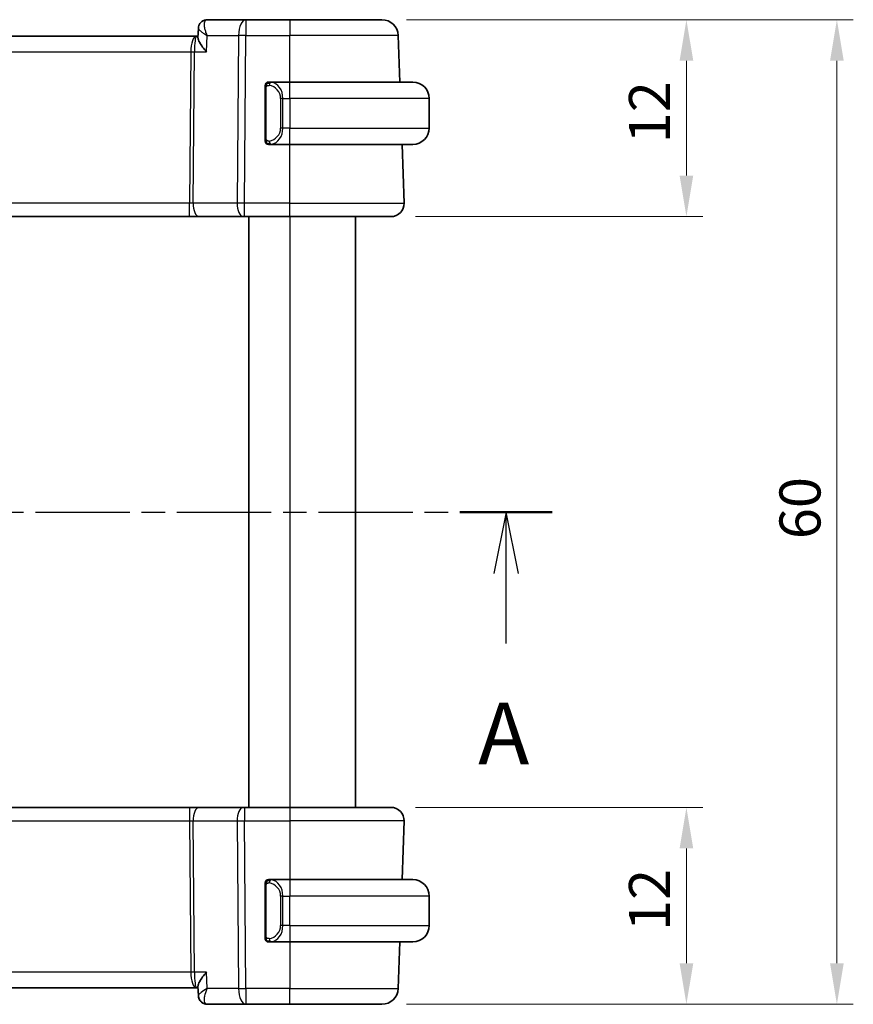
# Model space of a CAD drawing. Units: millimetres. Extents: x 0 to 2190, y 0 to 422.
# Drawn here: x 663 to 714, y 227 to 287 of the extents above; entities that cross this region are included whole.
import ezdxf

# ---------------------------------------------------------------- set-up
doc = ezdxf.new("R2010")
doc.units = ezdxf.units.MM
doc.linetypes.add('CHAIN', pattern=[0.3543, 0.2362, -0.0295, 0.0591, -0.0295])
doc.layers.get('Defpoints').update_dxf_attribs({"lineweight": 25})
for name, color, linetype, lineweight in [('Dimension (ISO)', 7, 'Continuous', 18), ('Section Line (ISO)', 7, 'CHAIN', 25), ('Visible (ISO)', 7, 'Continuous', 35), ('Visible Narrow (ISO)', 7, 'Continuous', 25)]:
    doc.layers.add(name, color=color, linetype=linetype, lineweight=lineweight)
doc.styles.add('Note Text (TK)', font='MS PGothic.ttf')
doc.dimstyles.new('Default - Method 1b (TK)', dxfattribs={"dimtxt": 2.5, "dimasz": 2.5, "dimexe": 1, "dimexo": 1.5, "dimgap": 1, "dimtad": 1, "dimtoh": 1, "dimrnd": 1e-08, "dimdsep": 46, "dimtxsty": 'Note Text (TK)', "dimcen": 0.09, "dimdle": 5, "dimclrd": 100, "dimclre": 100, "dimclrt": 7, "dimadec": 1, "dimazin": 1, "dimtfac": 1, "dimtmove": 0, "dimatfit": 3, "dimfxl": 0, "dimtolj": 1, "dimlwd": -1, "dimlwe": -1, "dimarcsym": 0})

# ---------------------------------------------------------------- blocks, each defined once
blk = doc.blocks.new('2dTransSection0')
at = {"layer": 'Section Line (ISO)', "linetype": 'CHAIN', "ltscale": 16.228716}
blk.add_line((155.525, 179.154), (211.023, 179.154), dxfattribs=at)
at = {"layer": 'Section Line (ISO)', "linetype": 'Continuous', "lineweight": 50}
for p, q in [((155.525, 179.154), (159.275, 179.154)), ((207.273, 179.154), (211.023, 179.154))]:
    blk.add_line(p, q, dxfattribs=at)
at = {"layer": 'Section Line (ISO)', "linetype": 'Continuous'}
for p, q in [((157.4, 179.154), (156.9, 176.654)), ((157.4, 176.654), (157.4, 179.154)), ((157.9, 176.654), (157.4, 179.154)), ((209.148, 179.154), (208.648, 176.654)), ((209.148, 176.654), (209.148, 179.154)), ((209.648, 176.654), (209.148, 179.154)), ((157.4, 173.814), (157.4, 176.654)), ((209.148, 173.814), (209.148, 176.654))]:
    blk.add_line(p, q, dxfattribs=at)
at = {"layer": 'Section Line (ISO)', "char_height": 2.5, "attachment_point": 7, "style": 'Note Text (TK)'}
for insert in [(156.263, 168.125), (208.012, 168.125)]:
    blk.add_mtext('A', dxfattribs=dict(at, insert=insert))
blk = doc.blocks.new('*D37')
at = {"layer": 'Defpoints', "color": 0, "transparency": 16777216}
for p in [(685.957, 238.731), (685.401, 226.731), (703.957, 226.731)]:
    blk.add_point(p, dxfattribs=at)
at = {"layer": 'Dimension (ISO)', "color": 100, "transparency": 16777216}
for p, q in [((687.457, 238.731), (704.957, 238.731)), ((703.957, 236.231), (703.957, 229.231)), ((686.901, 226.731), (704.957, 226.731))]:
    blk.add_line(p, q, dxfattribs=at)
for points in [[(703.541, 236.231), (704.374, 236.231), (703.957, 238.731)], [(703.541, 229.231), (704.374, 229.231), (703.957, 226.731)]]:
    blk.add_solid(points, dxfattribs=at)
at = {"layer": 'Dimension (ISO)', "color": 7, "transparency": 16777216, "insert": (701.707, 231.197), "char_height": 2.5, "attachment_point": 4, "rotation": 90, "style": 'Note Text (TK)'}
blk.add_mtext('\\A1;12', dxfattribs=at)
blk = doc.blocks.new('*D38')
at = {"layer": 'Defpoints', "color": 0, "transparency": 16777216}
for p in [(685.401, 286.731), (703.957, 286.731), (685.957, 274.731)]:
    blk.add_point(p, dxfattribs=at)
at = {"layer": 'Dimension (ISO)', "color": 100, "transparency": 16777216}
for p, q in [((686.901, 286.731), (704.957, 286.731)), ((703.957, 277.231), (703.957, 284.231)), ((687.457, 274.731), (704.957, 274.731))]:
    blk.add_line(p, q, dxfattribs=at)
for points in [[(703.541, 284.231), (704.374, 284.231), (703.957, 286.731)], [(703.541, 277.231), (704.374, 277.231), (703.957, 274.731)]]:
    blk.add_solid(points, dxfattribs=at)
at = {"layer": 'Dimension (ISO)', "color": 7, "transparency": 16777216, "insert": (701.707, 279.197), "char_height": 2.5, "attachment_point": 4, "rotation": 90, "style": 'Note Text (TK)'}
blk.add_mtext('\\A1;12', dxfattribs=at)
blk = doc.blocks.new('*D39')
at = {"layer": 'Defpoints', "color": 0, "transparency": 16777216}
for p in [(685.401, 286.731), (713.126, 286.731), (685.401, 226.731)]:
    blk.add_point(p, dxfattribs=at)
at = {"layer": 'Dimension (ISO)', "color": 100, "transparency": 16777216}
for p, q in [((686.901, 286.731), (714.126, 286.731)), ((713.126, 229.231), (713.126, 284.231)), ((686.901, 226.731), (714.126, 226.731))]:
    blk.add_line(p, q, dxfattribs=at)
for points in [[(712.709, 284.231), (713.543, 284.231), (713.126, 286.731)], [(712.709, 229.231), (713.543, 229.231), (713.126, 226.731)]]:
    blk.add_solid(points, dxfattribs=at)
at = {"layer": 'Dimension (ISO)', "color": 7, "transparency": 16777216, "insert": (710.876, 255.076), "char_height": 2.5, "attachment_point": 4, "rotation": 90, "style": 'Note Text (TK)'}
blk.add_mtext('\\A1;60', dxfattribs=at)

msp = doc.modelspace()

# ---------------------------------------------------------------- linework, layer by layer
at = {"layer": 'Visible (ISO)'}
for p, q in [((674.1961, 285.6411), (674.2188, 286.2004)), ((677.1128, 286.7311), (674.7577, 286.7311)), ((679.7859, 286.7311), (677.1128, 286.7311)), ((679.7859, 286.7311), (685.4012, 286.7311)), ((674.1045, 285.7311), (633.4672, 285.7311)), ((674.1997, 285.7311), (674.1045, 285.7311)), ((686.4995, 282.9311), (686.4005, 285.766)), ((679.7859, 282.9311), (678.5799, 282.9311)), ((678.6061, 282.7109), (678.6061, 282.7109)), ((679.7859, 282.9311), (687.2859, 282.9311)), ((678.2859, 282.5569), (678.2859, 279.5053)), ((688.2859, 281.9311), (688.2859, 280.1311)), ((679.1202, 279.7311), (679.1201, 279.7311)), ((678.5823, 279.1311), (679.7859, 279.1311)), ((687.2859, 279.1311), (679.7859, 279.1311)), ((686.757, 275.559), (686.6322, 279.1311)), ((633.897, 274.7311), (673.6748, 274.7311)), ((673.6748, 274.7311), (674.2558, 274.7311)), ((674.2558, 274.7311), (676.9393, 274.7311)), ((677.0286, 274.7311), (676.9393, 274.7311)), ((677.0286, 274.7311), (679.7859, 274.7311)), ((677.2858, 274.7311), (677.2858, 238.7311)), ((677.2859, 274.7311), (677.2859, 238.7311)), ((685.9575, 274.7311), (679.7859, 274.7311)), ((683.7858, 274.7311), (683.7858, 238.7311)), ((673.6748, 238.7311), (633.897, 238.7311)), ((674.2558, 238.7311), (673.6748, 238.7311)), ((676.9393, 238.7311), (674.2558, 238.7311)), ((676.9393, 238.7311), (677.0286, 238.7311)), ((679.7859, 238.7311), (677.0286, 238.7311)), ((679.7859, 238.7311), (685.9575, 238.7311)), ((686.757, 237.9032), (686.6322, 234.3311)), ((679.7859, 234.3311), (678.5799, 234.3311)), ((679.7859, 234.3311), (687.2859, 234.3311)), ((678.2859, 233.9569), (678.2859, 230.9053)), ((679.3019, 233.7311), (679.3017, 233.7311)), ((688.2859, 231.5311), (688.2859, 233.3311)), ((678.5823, 230.5311), (679.7859, 230.5311)), ((687.2859, 230.5311), (679.7859, 230.5311)), ((686.4995, 230.5311), (686.4005, 227.6962)), ((633.4672, 227.7311), (674.1045, 227.7311)), ((674.1045, 227.7311), (674.1997, 227.7311)), ((674.219, 227.2586), (674.1961, 227.8211)), ((674.7577, 226.7311), (677.1128, 226.7311)), ((677.1128, 226.7311), (679.7859, 226.7311)), ((685.4012, 226.7311), (679.7859, 226.7311))]:
    msp.add_line(p, q, dxfattribs=at)
for centre, radius, start, end in [((685.4012, 285.7311), 1, 2, 90), ((678.4859, 282.7311), 0.2, 135, 180), ((678.4859, 282.7311), 0.2, 90, 135), ((687.2859, 281.9311), 1, 0, 90), ((687.2859, 280.1311), 1, 270, 0), ((678.4859, 279.3311), 0.2, 180, 225), ((678.4859, 279.3311), 0.2, 225, 270), ((685.9575, 275.5311), 0.8, 270, 2), ((685.9575, 237.9311), 0.8, 358, 90), ((678.4859, 234.1311), 0.2, 135, 180), ((678.4859, 234.1311), 0.2, 90, 135), ((687.2859, 233.3311), 1, 0, 90), ((687.2859, 231.5311), 1, 270, 0), ((678.4859, 230.7311), 0.2, 180, 225), ((678.4859, 230.7311), 0.2, 225, 270), ((685.4012, 227.7311), 1, 270, 358)]:
    msp.add_arc(centre, radius, start, end, dxfattribs=at)
msp.add_ellipse((674.7346, 227.2395), major_axis=(-0.2947, -0.4039), ratio=0.9527568, start_param=6.2792118, end_param=6.279235, dxfattribs=at)
for points, knots in [([(674.2187, 286.2059), (674.2212, 286.2636), (674.2329, 286.3234), (674.2747, 286.4356), (674.3053, 286.4895), (674.3713, 286.5694), (674.4034, 286.5996), (674.4387, 286.6253)], [0, 0, 0, 0, 0.018541525, 0.018541525, 0.037019215, 0.037019215, 0.050361247, 0.050361247, 0.050361247, 0.050361247]), ([(674.4387, 286.6253), (674.4853, 286.6594), (674.539, 286.6871), (674.6475, 286.7221), (674.703, 286.7311), (674.7577, 286.7311)], [0.000029271, 0.000029271, 0.000029271, 0.000029271, 0.018278059, 0.018278059, 0.035228345, 0.035228345, 0.035228345, 0.035228345]), ([(674.7124, 284.766), (674.7115, 284.7671), (674.7106, 284.7682), (674.6254, 284.8701), (674.5466, 284.9703), (674.4078, 285.1619), (674.3464, 285.2551), (674.2345, 285.458), (674.2057, 285.5437), (674.1963, 285.6165), (674.1956, 285.6293), (674.1961, 285.6411)], [-0.13550558, -0.13550558, -0.13550558, -0.13550558, -0.13517906, -0.13517906, -0.10531562, -0.10531562, -0.07558511, -0.07558511, -0.03504512, -0.03504512, -0.02568325, -0.02568325, -0.02568325, -0.02568325]), ([(678.2859, 282.7311), (678.2859, 282.7311), (678.2859, 282.7311), (678.2859, 282.7305), (678.2859, 282.7299), (678.2859, 282.7287), (678.2859, 282.7267), (678.2859, 282.7246), (678.2859, 282.7218), (678.2859, 282.7181), (678.2859, 282.7143), (678.2859, 282.7096), (678.2859, 282.7042), (678.2859, 282.6986), (678.2859, 282.6921), (678.2859, 282.6852)], [0, 0, 0, 0, 0.10026775, 0.10026775, 0.10026775, 0.19847065, 0.19847065, 0.19847065, 0.29651622, 0.29651622, 0.29651622, 0.39628078, 0.39628078, 0.39628078, 0.5, 0.5, 0.5, 0.5]), ([(678.2859, 282.6852), (678.2859, 282.6733), (678.2859, 282.6594), (678.2859, 282.6447), (678.2859, 282.6302), (678.2859, 282.6151), (678.2859, 282.6), (678.2859, 282.5982), (678.2859, 282.5964), (678.2859, 282.5946), (678.2859, 282.5816), (678.2859, 282.5688), (678.2859, 282.5569)], [0.5, 0.5, 0.5, 0.5, 0.6699894, 0.6699894, 0.6699894, 0.83656608, 0.83656608, 0.83656608, 0.85622576, 0.85622576, 0.85622576, 1, 1, 1, 1]), ([(678.5533, 282.9311), (678.5471, 282.9311), (678.5403, 282.9311), (678.5335, 282.9311), (678.5273, 282.9311), (678.5211, 282.9311), (678.5158, 282.9311), (678.5103, 282.9311), (678.5058, 282.9311), (678.5019, 282.9311), (678.4976, 282.9311), (678.4943, 282.9311), (678.4916, 282.9311), (678.4874, 282.9311), (678.4865, 282.9311), (678.4859, 282.9311)], [0.25827312, 0.25827312, 0.25827312, 0.25827312, 0.39314391, 0.39314391, 0.39314391, 0.51690147, 0.51690147, 0.51690147, 0.64201572, 0.64201572, 0.64201572, 0.78266988, 0.78266988, 0.78266988, 1, 1, 1, 1]), ([(678.5799, 282.9311), (678.5785, 282.9311), (678.5765, 282.9311), (678.5741, 282.9311), (678.5686, 282.9311), (678.5615, 282.9311), (678.5533, 282.9311)], [0.00000016, 0.00000016, 0.00000016, 0.00000016, 0.07789573, 0.07789573, 0.07789573, 0.25827312, 0.25827312, 0.25827312, 0.25827312]), ([(678.2859, 279.5053), (678.2859, 279.4996), (678.2859, 279.4937), (678.2859, 279.4877), (678.2859, 279.4817), (678.2859, 279.4755), (678.2859, 279.4691), (678.2859, 279.4628), (678.2859, 279.4563), (678.2859, 279.4497), (678.2859, 279.4432), (678.2859, 279.4366), (678.2859, 279.4301), (678.2859, 279.4236), (678.2859, 279.4172), (678.2859, 279.4111), (678.2859, 279.4049), (678.2859, 279.399), (678.2859, 279.3935), (678.2859, 279.3878), (678.2859, 279.3824), (678.2859, 279.3774)], [0, 0, 0, 0, 0.07187067, 0.07187067, 0.07187067, 0.14250295, 0.14250295, 0.14250295, 0.21256871, 0.21256871, 0.21256871, 0.28268769, 0.28268769, 0.28268769, 0.35348445, 0.35348445, 0.35348445, 0.42564648, 0.42564648, 0.42564648, 0.5, 0.5, 0.5, 0.5]), ([(678.2859, 279.3774), (678.2859, 279.3716), (678.2859, 279.3661), (678.2859, 279.3612), (678.2859, 279.3563), (678.2859, 279.3519), (678.2859, 279.3482), (678.2859, 279.3445), (678.2859, 279.3414), (678.2859, 279.339), (678.2859, 279.3366), (678.2859, 279.3349), (678.2859, 279.3337), (678.2859, 279.3334), (678.2859, 279.3332), (678.2859, 279.333), (678.2859, 279.3322), (678.2859, 279.3317), (678.2859, 279.3315), (678.2859, 279.3311), (678.2859, 279.3311), (678.2859, 279.3311)], [0.5, 0.5, 0.5, 0.5, 0.58502424, 0.58502424, 0.58502424, 0.66947181, 0.66947181, 0.66947181, 0.75324782, 0.75324782, 0.75324782, 0.83626522, 0.83626522, 0.83626522, 0.85443497, 0.85443497, 0.85443497, 0.91835525, 0.91835525, 0.91835525, 1, 1, 1, 1]), ([(678.4859, 279.1311), (678.4863, 279.1311), (678.487, 279.1311), (678.4901, 279.1311), (678.4922, 279.1311), (678.4949, 279.1311), (678.4982, 279.1311), (678.501, 279.1311), (678.5044, 279.1311), (678.5083, 279.1311), (678.5121, 279.1311), (678.5165, 279.1311), (678.5213, 279.1311), (678.5262, 279.1311), (678.5315, 279.1311), (678.5367, 279.1311), (678.5424, 279.1311), (678.548, 279.1311), (678.5533, 279.1311)], [0, 0, 0, 0, 0.19035453, 0.19035453, 0.19035453, 0.31386322, 0.31386322, 0.31386322, 0.42140608, 0.42140608, 0.42140608, 0.52396797, 0.52396797, 0.52396797, 0.62813475, 0.62813475, 0.62813475, 0.74172688, 0.74172688, 0.74172688, 0.74172688]), ([(678.5533, 279.1311), (678.5587, 279.1311), (678.5636, 279.1311), (678.568, 279.1311), (678.573, 279.1311), (678.5773, 279.1311), (678.5799, 279.1311)], [0.74172688, 0.74172688, 0.74172688, 0.74172688, 0.86054632, 0.86054632, 0.86054632, 1, 1, 1, 1]), ([(678.2859, 234.1311), (678.2859, 234.1311), (678.2859, 234.1311), (678.2859, 234.1305), (678.2859, 234.1299), (678.2859, 234.1287), (678.2859, 234.1267), (678.2859, 234.1246), (678.2859, 234.1218), (678.2859, 234.1181), (678.2859, 234.1143), (678.2859, 234.1096), (678.2859, 234.1042), (678.2859, 234.0986), (678.2859, 234.0921), (678.2859, 234.0852)], [0, 0, 0, 0, 0.10026775, 0.10026775, 0.10026775, 0.19847065, 0.19847065, 0.19847065, 0.29651622, 0.29651622, 0.29651622, 0.39628078, 0.39628078, 0.39628078, 0.5, 0.5, 0.5, 0.5]), ([(678.2859, 234.0852), (678.2859, 234.0733), (678.2859, 234.0594), (678.2859, 234.0447), (678.2859, 234.0302), (678.2859, 234.0151), (678.2859, 234), (678.2859, 233.9982), (678.2859, 233.9964), (678.2859, 233.9946), (678.2859, 233.9816), (678.2859, 233.9688), (678.2859, 233.9569)], [0.5, 0.5, 0.5, 0.5, 0.6699894, 0.6699894, 0.6699894, 0.83656608, 0.83656608, 0.83656608, 0.85622576, 0.85622576, 0.85622576, 1, 1, 1, 1]), ([(678.5533, 234.3311), (678.5471, 234.3311), (678.5403, 234.3311), (678.5335, 234.3311), (678.5273, 234.3311), (678.5211, 234.3311), (678.5158, 234.3311), (678.5103, 234.3311), (678.5058, 234.3311), (678.5019, 234.3311), (678.4976, 234.3311), (678.4943, 234.3311), (678.4916, 234.3311), (678.4874, 234.3311), (678.4865, 234.3311), (678.4859, 234.3311)], [0.25827312, 0.25827312, 0.25827312, 0.25827312, 0.39314391, 0.39314391, 0.39314391, 0.51690147, 0.51690147, 0.51690147, 0.64201572, 0.64201572, 0.64201572, 0.78266988, 0.78266988, 0.78266988, 1, 1, 1, 1]), ([(678.5799, 234.3311), (678.5785, 234.3311), (678.5765, 234.3311), (678.5741, 234.3311), (678.5686, 234.3311), (678.5615, 234.3311), (678.5533, 234.3311)], [0.00000016, 0.00000016, 0.00000016, 0.00000016, 0.07789573, 0.07789573, 0.07789573, 0.25827312, 0.25827312, 0.25827312, 0.25827312]), ([(678.2859, 230.9053), (678.2859, 230.8996), (678.2859, 230.8937), (678.2859, 230.8877), (678.2859, 230.8817), (678.2859, 230.8755), (678.2859, 230.8691), (678.2859, 230.8628), (678.2859, 230.8563), (678.2859, 230.8497), (678.2859, 230.8432), (678.2859, 230.8366), (678.2859, 230.8301), (678.2859, 230.8236), (678.2859, 230.8172), (678.2859, 230.8111), (678.2859, 230.8049), (678.2859, 230.799), (678.2859, 230.7935), (678.2859, 230.7878), (678.2859, 230.7824), (678.2859, 230.7774)], [0, 0, 0, 0, 0.07187067, 0.07187067, 0.07187067, 0.14250295, 0.14250295, 0.14250295, 0.21256871, 0.21256871, 0.21256871, 0.28268769, 0.28268769, 0.28268769, 0.35348445, 0.35348445, 0.35348445, 0.42564648, 0.42564648, 0.42564648, 0.5, 0.5, 0.5, 0.5]), ([(678.2859, 230.7774), (678.2859, 230.7716), (678.2859, 230.7661), (678.2859, 230.7612), (678.2859, 230.7563), (678.2859, 230.7519), (678.2859, 230.7482), (678.2859, 230.7445), (678.2859, 230.7414), (678.2859, 230.739), (678.2859, 230.7366), (678.2859, 230.7349), (678.2859, 230.7337), (678.2859, 230.7334), (678.2859, 230.7332), (678.2859, 230.733), (678.2859, 230.7322), (678.2859, 230.7317), (678.2859, 230.7315), (678.2859, 230.7311), (678.2859, 230.7311), (678.2859, 230.7311)], [0.5, 0.5, 0.5, 0.5, 0.58502424, 0.58502424, 0.58502424, 0.66947181, 0.66947181, 0.66947181, 0.75324782, 0.75324782, 0.75324782, 0.83626522, 0.83626522, 0.83626522, 0.85443497, 0.85443497, 0.85443497, 0.91835525, 0.91835525, 0.91835525, 1, 1, 1, 1]), ([(678.4859, 230.5311), (678.4863, 230.5311), (678.487, 230.5311), (678.4901, 230.5311), (678.4922, 230.5311), (678.4949, 230.5311), (678.4982, 230.5311), (678.501, 230.5311), (678.5044, 230.5311), (678.5083, 230.5311), (678.5121, 230.5311), (678.5165, 230.5311), (678.5213, 230.5311), (678.5262, 230.5311), (678.5315, 230.5311), (678.5367, 230.5311), (678.5424, 230.5311), (678.548, 230.5311), (678.5533, 230.5311)], [0, 0, 0, 0, 0.19035453, 0.19035453, 0.19035453, 0.31386322, 0.31386322, 0.31386322, 0.42140608, 0.42140608, 0.42140608, 0.52396797, 0.52396797, 0.52396797, 0.62813475, 0.62813475, 0.62813475, 0.74172688, 0.74172688, 0.74172688, 0.74172688]), ([(678.5533, 230.5311), (678.5587, 230.5311), (678.5636, 230.5311), (678.568, 230.5311), (678.573, 230.5311), (678.5773, 230.5311), (678.5799, 230.5311)], [0.74172688, 0.74172688, 0.74172688, 0.74172688, 0.86054632, 0.86054632, 0.86054632, 1, 1, 1, 1]), ([(674.7124, 228.6962), (674.7115, 228.6951), (674.7106, 228.694), (674.6253, 228.5921), (674.5465, 228.4919), (674.4077, 228.3001), (674.3463, 228.2068), (674.2344, 228.004), (674.2056, 227.9184), (674.1963, 227.8457), (674.1956, 227.8329), (674.1961, 227.8211)], [-0.00045708, -0.00045708, -0.00045708, -0.00045708, 0, 0, 0.04182535, 0.04182535, 0.0834644, 0.0834644, 0.14017978, 0.14017978, 0.15322737, 0.15322737, 0.15322737, 0.15322737]), ([(674.4417, 226.8412), (674.3913, 226.8797), (674.3464, 226.9273), (674.2752, 227.0335), (674.2482, 227.0938), (674.2251, 227.1885), (674.2204, 227.2226), (674.219, 227.2559)], [0, 0, 0, 0, 0.019509966, 0.019509966, 0.039181688, 0.039181688, 0.049909637, 0.049909637, 0.049909637, 0.049909637]), ([(674.4385, 226.8371), (674.39, 226.8725), (674.3472, 226.9166), (674.2804, 227.0147), (674.2552, 227.0694), (674.2279, 227.1663), (674.2212, 227.2087), (674.2193, 227.25)], [0.000028531, 0.000028531, 0.000028531, 0.000028531, 0.01851391, 0.01851391, 0.036488293, 0.036488293, 0.049634257, 0.049634257, 0.049634257, 0.049634257]), ([(674.7577, 226.7311), (674.7009, 226.7311), (674.6432, 226.7408), (674.5351, 226.7771), (674.4835, 226.8041), (674.4385, 226.8371)], [0, 0, 0, 0, 0.017595521, 0.017595521, 0.035228605, 0.035228605, 0.035228605, 0.035228605])]:
    msp.add_open_spline(points, degree=3, knots=knots, dxfattribs=at)
msp.add_open_spline([(674.2189, 227.2559), (674.2189, 227.2559), (674.2189, 227.2558), (674.2189, 227.2558)], degree=3, dxfattribs=at)
at = {"layer": 'Visible Narrow (ISO)'}
for p, q in [((677.1128, 286.7311), (677.1128, 285.766)), ((679.7859, 286.7311), (679.7859, 285.766)), ((674.7124, 284.766), (674.7531, 285.766)), ((674.7531, 285.766), (676.6658, 285.766)), ((676.6658, 285.766), (676.5817, 275.559)), ((677.0286, 275.559), (677.1128, 285.766)), ((677.1128, 285.766), (679.7859, 285.766)), ((686.4005, 285.766), (679.7859, 285.766)), ((679.7859, 282.9311), (679.7859, 285.766)), ((673.8015, 285.2486), (673.8017, 285.2486)), ((633.8211, 284.766), (673.7507, 284.766)), ((673.7507, 284.766), (673.6748, 275.559)), ((673.8982, 275.559), (673.9741, 284.766)), ((673.9741, 284.766), (674.7124, 284.766)), ((679.7859, 281.9311), (679.7859, 282.9311)), ((678.2859, 282.5569), (678.3011, 282.5569)), ((678.3011, 282.5569), (678.3445, 282.5569)), ((678.3445, 279.5053), (678.3445, 282.5569)), ((679.3687, 281.9311), (679.2273, 281.9311)), ((679.2273, 281.9311), (679.2273, 280.1311)), ((679.3687, 280.1311), (679.3687, 281.9311)), ((679.3687, 281.9311), (679.7859, 281.9311)), ((688.2859, 281.9311), (679.7859, 281.9311)), ((679.7859, 281.9311), (679.7859, 280.1311)), ((679.3687, 280.1311), (679.2273, 280.1311)), ((679.7859, 280.1311), (679.3687, 280.1311)), ((679.7859, 279.1311), (679.7859, 280.1311)), ((679.7859, 280.1311), (688.2859, 280.1311)), ((678.3011, 279.5053), (678.2859, 279.5053)), ((678.3445, 279.5053), (678.3011, 279.5053)), ((679.7859, 275.559), (679.7859, 279.1311)), ((673.6748, 275.559), (633.897, 275.559)), ((673.6748, 274.7311), (673.6748, 275.559)), ((676.5817, 275.559), (673.8982, 275.559)), ((677.0286, 274.7311), (677.0286, 275.559)), ((679.7859, 275.559), (677.0286, 275.559)), ((679.7859, 274.7311), (679.7859, 275.559)), ((679.7859, 275.559), (686.757, 275.559)), ((679.7859, 274.7311), (679.7859, 238.7311)), ((673.6748, 238.7311), (673.6748, 237.9032)), ((677.0286, 238.7311), (677.0286, 237.9032)), ((679.7859, 238.7311), (679.7859, 237.9032)), ((633.897, 237.9032), (673.6748, 237.9032)), ((673.6748, 237.9032), (673.7507, 228.6962)), ((673.8982, 237.9032), (676.5817, 237.9032)), ((673.9741, 228.6962), (673.8982, 237.9032)), ((676.5817, 237.9032), (676.6658, 227.6962)), ((677.0286, 237.9032), (679.7859, 237.9032)), ((677.1128, 227.6962), (677.0286, 237.9032)), ((686.757, 237.9032), (679.7859, 237.9032)), ((679.7859, 237.9032), (679.7859, 234.3311)), ((679.7859, 234.3311), (679.7859, 233.3311)), ((678.2859, 233.9569), (678.3011, 233.9569)), ((678.3011, 233.9569), (678.3445, 233.9569)), ((678.3445, 230.9053), (678.3445, 233.9569)), ((679.3687, 233.3311), (679.2273, 233.3311)), ((679.2273, 233.3311), (679.2273, 231.5311)), ((679.3687, 231.5311), (679.3687, 233.3311)), ((679.3687, 233.3311), (679.7859, 233.3311)), ((679.7859, 231.5311), (679.7859, 233.3311)), ((688.2859, 233.3311), (679.7859, 233.3311)), ((679.3687, 231.5311), (679.2273, 231.5311)), ((679.7859, 231.5311), (679.3687, 231.5311)), ((679.7859, 231.5311), (679.7859, 230.5311)), ((679.7859, 231.5311), (688.2859, 231.5311)), ((678.3011, 230.9053), (678.2859, 230.9053)), ((678.3445, 230.9053), (678.3011, 230.9053)), ((679.7859, 230.5311), (679.7859, 227.6962)), ((673.7507, 228.6962), (633.8211, 228.6962)), ((674.7124, 228.6962), (673.9741, 228.6962)), ((674.7531, 227.6962), (674.7124, 228.6962)), ((673.8017, 228.2137), (673.8015, 228.2137)), ((676.6658, 227.6962), (674.7531, 227.6962)), ((677.1128, 227.6962), (677.1128, 226.7311)), ((679.7859, 227.6962), (677.1128, 227.6962)), ((679.7859, 226.7311), (679.7859, 227.6962)), ((679.7859, 227.6962), (686.4005, 227.6962)), ((674.2461, 227.3182), (674.246, 227.3185))]:
    msp.add_line(p, q, dxfattribs=at)
for centre, start, end in [((678.4273, 281.9311), 0, 82.364618), ((678.4273, 280.1311), 277.635382, 0), ((678.4273, 233.3311), 0, 82.364618), ((678.4273, 231.5311), 277.635382, 0)]:
    msp.add_arc(centre, 0.8, start, end, dxfattribs=at)
for centre, major_axis, ratio, start_param, end_param in [((674.7347, 286.2227), (-0.2947, 0.4039), 0.9527568, 0.004168, 0.0694747), ((674.7347, 286.2227), (-0.2947, 0.4039), 0.9527568, 5.7140669, 6.2867697), ((674.7374, 285.7194), (0.023, 1.0117), 0.3453577, 0.0078709, 0.1908078), ((677.1128, 285.7311), (0, 1), 0.4472136, 0, 1.5358897), ((674.1045, 284.7311), (0, -1), 0.354102, 3.1415927, 4.6774824), ((674.1045, 284.7311), (0, 1), 0.1304952, 0, 1.5358897), ((677.1128, 285.7311), (1, -0.0082), 0.0348983, 1.571084, 2.034444), ((673.7507, 284.7835), (0.5, -0.0041), 0.0348983, 4.7126767, 5.1760367), ((678.675, 282.724), (-0.0266, -0.1982), 0.7039511, 4.0681273, 4.80648), ((678.675, 282.724), (0.0266, 0.1982), 0.7039511, 0.1881819, 0.9265346), ((678.5687, 281.9311), (0, 1), 0.8, 4.712389, 6.1499228), ((678.5687, 280.1311), (0, 1), 0.8, 3.2748552, 4.712389), ((678.675, 279.3382), (0.0266, -0.1982), 0.7039511, 4.618298, 5.3566507), ((678.675, 279.3382), (0.0266, -0.1982), 0.7039511, 5.3566507, 6.0950034), ((673.6744, 275.5311), (-0.5001, -0.0066), 0.0558116, 4.2475413, 4.7109013), ((674.2558, 275.5311), (0, -0.8), 0.4472136, 4.6774824, 6.2831853), ((676.9393, 275.5311), (0, -0.8), 0.4472136, 4.6774824, 6.2831853), ((677.0287, 275.5311), (-1, 0.0066), 0.0279186, 4.7126306, 5.1759906), ((674.2558, 237.9311), (0, 0.8), 0.4472136, 0, 1.6057029), ((676.9393, 237.9311), (0, 0.8), 0.4472136, 0, 1.6057029), ((673.6744, 237.9311), (0.5001, -0.0066), 0.0558116, 4.7138767, 5.1772367), ((677.0287, 237.9311), (1, 0.0066), 0.0279186, 4.2487874, 4.7121474), ((678.675, 234.124), (-0.0266, -0.1982), 0.7039511, 4.0681273, 4.80648), ((678.675, 234.124), (0.0266, 0.1982), 0.7039511, 0.1881819, 0.9265346), ((678.5687, 233.3311), (0, 1), 0.8, 4.712389, 6.1499228), ((678.5687, 231.5311), (0, 1), 0.8, 3.2748552, 4.712389), ((678.675, 230.7382), (0.0266, -0.1982), 0.7039511, 4.618298, 5.3566507), ((678.675, 230.7382), (0.0266, -0.1982), 0.7039511, 5.3566507, 6.0950034), ((673.7507, 228.6788), (-0.5, -0.0041), 0.0348983, 4.2487413, 4.7121013), ((674.1045, 228.7311), (0, -1), 0.354102, 4.7472956, 6.2831853), ((674.1045, 228.7311), (0, 1), 0.1304952, 1.6057029, 3.1415927), ((677.1128, 227.7311), (-1, -0.0082), 0.0348983, 1.1071486, 1.5705086), ((677.1128, 227.7311), (0, -1), 0.4472136, 4.7472956, 6.2831853), ((674.7347, 227.2396), (-0.2947, -0.4039), 0.9527568, 5.8865911, 6.2790173), ((674.7347, 227.2396), (-0.2947, -0.4039), 0.9527568, 6.2793228, 6.8523037), ((674.7577, 227.2311), (0, -0.5), 0.970278, 5.8393668, 5.8851139), ((674.7374, 227.7428), (0.023, -1.0117), 0.3453577, 6.0923775, 6.2753144)]:
    msp.add_ellipse(centre, major_axis=major_axis, ratio=ratio, start_param=start_param, end_param=end_param, dxfattribs=at)
for points, knots in [([(674.2191, 286.2059), (674.2189, 286.2014), (674.2195, 286.1965), (674.2208, 286.1914), (674.2267, 286.1684), (674.2464, 286.1399), (674.2762, 286.1081), (674.2849, 286.0989), (674.2944, 286.0894), (674.3047, 286.0797), (674.3299, 286.0559), (674.3599, 286.0307), (674.3934, 286.0046), (674.4406, 285.9679), (674.4948, 285.9294), (674.5543, 285.8899), (674.6153, 285.8493), (674.6821, 285.8077), (674.7531, 285.766)], [-0.070020974, -0.070020974, -0.070020974, -0.070020974, -0.066323122, -0.066323122, -0.066323122, -0.049742342, -0.049742342, -0.049742342, -0.044928172, -0.044928172, -0.044928172, -0.033161561, -0.033161561, -0.033161561, -0.016580781, -0.016580781, -0.016580781, 0.000414735, 0.000414735, 0.000414735, 0.000414735]), ([(674.7531, 285.766), (674.7523, 285.768), (674.7514, 285.77), (674.7176, 285.8511), (674.6597, 286.0097), (674.6023, 286.2373), (674.5799, 286.4463), (674.6023, 286.6204), (674.6564, 286.6944), (674.6937, 286.7142)], [-0.000414735, -0.000414735, -0.000414735, -0.000414735, 0, 0, 0.016580781, 0.033161561, 0.049742342, 0.066323122, 0.082903903, 0.082903903, 0.082903903, 0.082903903]), ([(678.3445, 282.5569), (678.3445, 282.575), (678.3446, 282.5936), (678.3475, 282.6109), (678.3503, 282.628), (678.3559, 282.6438), (678.3642, 282.6579), (678.3731, 282.6728), (678.385, 282.6856), (678.3976, 282.6952)], [0, 0, 0, 0, 0.16464555, 0.16464555, 0.16464555, 0.3268563, 0.3268563, 0.3268563, 0.5, 0.5, 0.5, 0.5]), ([(678.3976, 282.6952), (678.4055, 282.7012), (678.4142, 282.7065), (678.4235, 282.7109), (678.4326, 282.7151), (678.4423, 282.7186), (678.4524, 282.7213), (678.462, 282.7237), (678.4716, 282.7253), (678.481, 282.7261), (678.4905, 282.727), (678.4997, 282.727), (678.5085, 282.7265), (678.5173, 282.7261), (678.5257, 282.7251), (678.5336, 282.724)], [0.5, 0.5, 0.5, 0.5, 0.60524772, 0.60524772, 0.60524772, 0.707891, 0.707891, 0.707891, 0.80414857, 0.80414857, 0.80414857, 0.90207429, 0.90207429, 0.90207429, 1, 1, 1, 1]), ([(678.675, 282.9222), (678.6717, 282.9228), (678.6613, 282.9246), (678.6485, 282.9263), (678.6405, 282.9273), (678.6314, 282.9283), (678.6227, 282.9291), (678.6136, 282.9299), (678.605, 282.9305), (678.5978, 282.9307), (678.5889, 282.9311), (678.5822, 282.9311), (678.5799, 282.9311)], [0, 0, 0, 0, 0.3215828, 0.3215828, 0.3215828, 0.5255123, 0.5255123, 0.5255123, 0.7373622, 0.7373622, 0.7373622, 1, 1, 1, 1]), ([(678.398, 279.367), (678.3924, 279.3714), (678.387, 279.3762), (678.382, 279.3815), (678.377, 279.3868), (678.3724, 279.3924), (678.3683, 279.3985), (678.3643, 279.4045), (678.3607, 279.4108), (678.3577, 279.4174), (678.3547, 279.424), (678.3523, 279.4308), (678.3505, 279.4376), (678.3488, 279.4439), (678.3476, 279.4502), (678.3467, 279.4568), (678.3456, 279.4646), (678.345, 279.4733), (678.3447, 279.4819), (678.3445, 279.4897), (678.3445, 279.4974), (678.3445, 279.5053)], [0.5, 0.5, 0.5, 0.5, 0.57172447, 0.57172447, 0.57172447, 0.6426242, 0.6426242, 0.6426242, 0.71336021, 0.71336021, 0.71336021, 0.78457822, 0.78457822, 0.78457822, 0.85049403, 0.85049403, 0.85049403, 0.92879556, 0.92879556, 0.92879556, 1, 1, 1, 1]), ([(678.5336, 279.3382), (678.528, 279.3374), (678.5223, 279.3367), (678.5163, 279.3362), (678.5104, 279.3357), (678.5041, 279.3354), (678.4976, 279.3354), (678.491, 279.3355), (678.4842, 279.3359), (678.4772, 279.3367), (678.4702, 279.3375), (678.4631, 279.3387), (678.456, 279.3403), (678.449, 279.342), (678.442, 279.344), (678.4353, 279.3465), (678.4285, 279.349), (678.4221, 279.352), (678.4159, 279.3554), (678.4096, 279.3588), (678.4037, 279.3627), (678.398, 279.367)], [0, 0, 0, 0, 0.071275, 0.071275, 0.071275, 0.14246065, 0.14246065, 0.14246065, 0.21364074, 0.21364074, 0.21364074, 0.28489899, 0.28489899, 0.28489899, 0.35632005, 0.35632005, 0.35632005, 0.42799051, 0.42799051, 0.42799051, 0.5, 0.5, 0.5, 0.5]), ([(678.5799, 279.1311), (678.5808, 279.1311), (678.5821, 279.1311), (678.5839, 279.1311), (678.5879, 279.1312), (678.5941, 279.1313), (678.6014, 279.1316), (678.6068, 279.1319), (678.6128, 279.1323), (678.6191, 279.1328), (678.6251, 279.1333), (678.6313, 279.1339), (678.6374, 279.1346), (678.644, 279.1353), (678.6505, 279.1362), (678.6561, 279.137), (678.6653, 279.1383), (678.6724, 279.1395), (678.675, 279.14)], [0.00000014, 0.00000014, 0.00000014, 0.00000014, 0.09424462, 0.09424462, 0.09424462, 0.29608497, 0.29608497, 0.29608497, 0.44613462, 0.44613462, 0.44613462, 0.58843853, 0.58843853, 0.58843853, 0.74422937, 0.74422937, 0.74422937, 1, 1, 1, 1]), ([(678.3445, 233.9569), (678.3445, 233.975), (678.3446, 233.9936), (678.3475, 234.0109), (678.3503, 234.028), (678.3559, 234.0438), (678.3642, 234.0579), (678.3731, 234.0728), (678.385, 234.0856), (678.3976, 234.0952)], [0, 0, 0, 0, 0.16464555, 0.16464555, 0.16464555, 0.3268563, 0.3268563, 0.3268563, 0.5, 0.5, 0.5, 0.5]), ([(678.3976, 234.0952), (678.4055, 234.1012), (678.4142, 234.1065), (678.4235, 234.1109), (678.4326, 234.1151), (678.4423, 234.1186), (678.4524, 234.1213), (678.462, 234.1237), (678.4716, 234.1253), (678.481, 234.1261), (678.4905, 234.127), (678.4997, 234.127), (678.5085, 234.1265), (678.5173, 234.1261), (678.5257, 234.1251), (678.5336, 234.124)], [0.5, 0.5, 0.5, 0.5, 0.60524772, 0.60524772, 0.60524772, 0.707891, 0.707891, 0.707891, 0.80414857, 0.80414857, 0.80414857, 0.90207429, 0.90207429, 0.90207429, 1, 1, 1, 1]), ([(678.675, 234.3222), (678.6717, 234.3228), (678.6613, 234.3246), (678.6485, 234.3263), (678.6405, 234.3273), (678.6314, 234.3283), (678.6227, 234.3291), (678.6136, 234.3299), (678.605, 234.3305), (678.5978, 234.3307), (678.5889, 234.3311), (678.5822, 234.3311), (678.5799, 234.3311)], [0, 0, 0, 0, 0.3215828, 0.3215828, 0.3215828, 0.5255123, 0.5255123, 0.5255123, 0.7373622, 0.7373622, 0.7373622, 1, 1, 1, 1]), ([(678.398, 230.767), (678.3924, 230.7714), (678.387, 230.7762), (678.382, 230.7815), (678.377, 230.7868), (678.3724, 230.7924), (678.3683, 230.7985), (678.3643, 230.8045), (678.3607, 230.8108), (678.3577, 230.8174), (678.3547, 230.824), (678.3523, 230.8308), (678.3505, 230.8376), (678.3488, 230.8439), (678.3476, 230.8502), (678.3467, 230.8568), (678.3456, 230.8646), (678.345, 230.8733), (678.3447, 230.8819), (678.3445, 230.8897), (678.3445, 230.8974), (678.3445, 230.9053)], [0.5, 0.5, 0.5, 0.5, 0.57172447, 0.57172447, 0.57172447, 0.6426242, 0.6426242, 0.6426242, 0.71336021, 0.71336021, 0.71336021, 0.78457822, 0.78457822, 0.78457822, 0.85049403, 0.85049403, 0.85049403, 0.92879556, 0.92879556, 0.92879556, 1, 1, 1, 1]), ([(678.5336, 230.7382), (678.528, 230.7374), (678.5223, 230.7367), (678.5163, 230.7362), (678.5104, 230.7357), (678.5041, 230.7354), (678.4976, 230.7354), (678.491, 230.7355), (678.4842, 230.7359), (678.4772, 230.7367), (678.4702, 230.7375), (678.4631, 230.7387), (678.456, 230.7403), (678.449, 230.742), (678.442, 230.744), (678.4353, 230.7465), (678.4285, 230.749), (678.4221, 230.752), (678.4159, 230.7554), (678.4096, 230.7588), (678.4037, 230.7627), (678.398, 230.767)], [0, 0, 0, 0, 0.071275, 0.071275, 0.071275, 0.14246065, 0.14246065, 0.14246065, 0.21364074, 0.21364074, 0.21364074, 0.28489899, 0.28489899, 0.28489899, 0.35632005, 0.35632005, 0.35632005, 0.42799051, 0.42799051, 0.42799051, 0.5, 0.5, 0.5, 0.5]), ([(678.5799, 230.5311), (678.5808, 230.5311), (678.5821, 230.5311), (678.5839, 230.5311), (678.5879, 230.5312), (678.5941, 230.5313), (678.6014, 230.5316), (678.6068, 230.5319), (678.6128, 230.5323), (678.6191, 230.5328), (678.6251, 230.5333), (678.6313, 230.5339), (678.6374, 230.5346), (678.644, 230.5353), (678.6505, 230.5362), (678.6561, 230.537), (678.6653, 230.5383), (678.6724, 230.5395), (678.675, 230.54)], [0.00000014, 0.00000014, 0.00000014, 0.00000014, 0.09424462, 0.09424462, 0.09424462, 0.29608497, 0.29608497, 0.29608497, 0.44613462, 0.44613462, 0.44613462, 0.58843853, 0.58843853, 0.58843853, 0.74422937, 0.74422937, 0.74422937, 1, 1, 1, 1]), ([(674.7531, 227.6962), (674.6129, 227.6138), (674.4885, 227.5318), (674.3929, 227.4574), (674.3596, 227.4314), (674.3298, 227.4064), (674.3047, 227.3827), (674.2943, 227.3729), (674.2847, 227.3633), (674.2759, 227.354), (674.2393, 227.315), (674.2178, 227.2806), (674.2189, 227.2559)], [-0.083318638, -0.083318638, -0.083318638, -0.083318638, -0.049742342, -0.049742342, -0.049742342, -0.03801911, -0.03801911, -0.03801911, -0.033161561, -0.033161561, -0.033161561, -0.012854433, -0.012854433, -0.012854433, -0.012854433]), ([(674.6937, 226.748), (674.6191, 226.7876), (674.5877, 226.8929), (674.5874, 227.021), (674.5873, 227.085), (674.5948, 227.1543), (674.6081, 227.2271), (674.635, 227.3745), (674.6858, 227.5358), (674.7531, 227.6962)], [0, 0, 0, 0, 0.033161561, 0.033161561, 0.033161561, 0.049742342, 0.049742342, 0.049742342, 0.083318638, 0.083318638, 0.083318638, 0.083318638])]:
    msp.add_open_spline(points, degree=3, knots=knots, dxfattribs=at)
for points in [[(678.3602, 282.8334), (678.3463, 282.8244), (678.3229, 282.8038), (678.2937, 282.7491), (678.2859, 282.7047), (678.2859, 282.6852)], [(678.3602, 282.8334), (678.3475, 282.8157), (678.3265, 282.7765), (678.3024, 282.6732), (678.3011, 282.5935), (678.3011, 282.5569)], [(678.3602, 282.8334), (678.3594, 282.8386), (678.3581, 282.8479), (678.3558, 282.8592), (678.3528, 282.868), (678.3482, 282.873), (678.346, 282.8727), (678.3445, 282.8725)], [(678.3602, 282.8334), (678.3728, 282.8511), (678.4011, 282.8805), (678.4727, 282.9189), (678.5285, 282.9311), (678.5533, 282.9311)], [(678.3602, 282.8334), (678.3685, 282.8388), (678.3865, 282.8484), (678.4211, 282.8597), (678.4673, 282.8669), (678.5263, 282.8673), (678.5614, 282.8613), (678.5794, 282.858)], [(678.3602, 282.8334), (678.3614, 282.8247), (678.364, 282.8053), (678.3749, 282.755), (678.3886, 282.7139), (678.3976, 282.6952)], [(678.3603, 279.229), (678.3465, 279.238), (678.323, 279.2586), (678.2937, 279.3135), (678.2859, 279.3579), (678.2859, 279.3774)], [(678.3603, 279.229), (678.3549, 279.2365), (678.3449, 279.2527), (678.3316, 279.2813), (678.32, 279.3159), (678.3104, 279.3585), (678.3036, 279.4089), (678.3008, 279.46), (678.3011, 279.4897), (678.3011, 279.5053)], [(678.3603, 279.229), (678.3597, 279.2246), (678.3586, 279.2167), (678.3567, 279.2067), (678.3544, 279.1984), (678.3514, 279.1921), (678.3472, 279.1893), (678.3456, 279.1895), (678.3445, 279.1897)], [(678.3603, 279.229), (678.3616, 279.2376), (678.3642, 279.2568), (678.3753, 279.3072), (678.3891, 279.3483), (678.398, 279.367)], [(678.3603, 279.229), (678.3662, 279.2251), (678.3788, 279.218), (678.4008, 279.2088), (678.4278, 279.2018), (678.461, 279.1967), (678.5008, 279.1947), (678.5424, 279.1974), (678.5665, 279.2019), (678.5794, 279.2042)], [(678.3603, 279.229), (678.3729, 279.2113), (678.4009, 279.1818), (678.4727, 279.1433), (678.5285, 279.1311), (678.5533, 279.1311)], [(678.3602, 234.2334), (678.3463, 234.2244), (678.3229, 234.2038), (678.2937, 234.1491), (678.2859, 234.1047), (678.2859, 234.0852)], [(678.3602, 234.2334), (678.3475, 234.2157), (678.3265, 234.1765), (678.3024, 234.0732), (678.3011, 233.9935), (678.3011, 233.9569)], [(678.3602, 234.2334), (678.3594, 234.2386), (678.3581, 234.2479), (678.3558, 234.2592), (678.3528, 234.268), (678.3482, 234.273), (678.346, 234.2727), (678.3445, 234.2725)], [(678.3602, 234.2334), (678.3728, 234.2511), (678.4011, 234.2805), (678.4727, 234.3189), (678.5285, 234.3311), (678.5533, 234.3311)], [(678.3602, 234.2334), (678.3685, 234.2388), (678.3865, 234.2484), (678.4211, 234.2597), (678.4673, 234.2669), (678.5263, 234.2673), (678.5614, 234.2613), (678.5794, 234.258)], [(678.3602, 234.2334), (678.3614, 234.2247), (678.364, 234.2053), (678.3749, 234.155), (678.3886, 234.1139), (678.3976, 234.0952)], [(678.3603, 230.629), (678.3465, 230.638), (678.323, 230.6586), (678.2937, 230.7135), (678.2859, 230.7579), (678.2859, 230.7774)], [(678.3603, 230.629), (678.3549, 230.6365), (678.3449, 230.6527), (678.3316, 230.6813), (678.32, 230.7159), (678.3104, 230.7585), (678.3036, 230.8089), (678.3008, 230.86), (678.3011, 230.8897), (678.3011, 230.9053)], [(678.3603, 230.629), (678.3597, 230.6246), (678.3586, 230.6167), (678.3567, 230.6067), (678.3544, 230.5984), (678.3514, 230.5921), (678.3472, 230.5893), (678.3456, 230.5895), (678.3445, 230.5897)], [(678.3603, 230.629), (678.3616, 230.6376), (678.3642, 230.6568), (678.3753, 230.7072), (678.3891, 230.7483), (678.398, 230.767)], [(678.3603, 230.629), (678.3662, 230.6251), (678.3788, 230.618), (678.4008, 230.6088), (678.4278, 230.6018), (678.461, 230.5967), (678.5008, 230.5947), (678.5424, 230.5974), (678.5665, 230.6019), (678.5794, 230.6042)], [(678.3603, 230.629), (678.3729, 230.6113), (678.4009, 230.5818), (678.4727, 230.5433), (678.5285, 230.5311), (678.5533, 230.5311)]]:
    msp.add_open_spline(points, degree=3, dxfattribs=at)

# ---------------------------------------------------------------- block references
at = {"layer": 'Section Line (ISO)', "xscale": 1.5, "yscale": 1.5, "zscale": 1.5}
msp.add_blockref('2dTransSection0', (379.25, -12), dxfattribs=at)

# ---------------------------------------------------------------- dimensions: what is measured, and where the dimension line sits
at = {"layer": 'Dimension (ISO)', "color": 100, "true_color": 0x00ff3f}
for base, p1, p2, picture, middle in [((703.9575, 286.7311), (685.9575, 274.7311), (685.4012, 286.7311), '*D38', (703.9575, 280.7311)), ((713.126, 286.7311), (685.4012, 226.7311), (685.4012, 286.7311), '*D39', (713.126, 256.7311)), ((703.9575, 226.7311), (685.9575, 238.7311), (685.4012, 226.7311), '*D37', (703.9575, 232.7311))]:
    dim = msp.add_linear_dim(base=base, p1=p1, p2=p2, angle=90, dimstyle='Default - Method 1b (TK)', override={"dimtoh": 0, "dimdec": 2, "dimtp": 0, "dimtm": 0, "dimtdec": 2, "dimtofl": 0, "dimatfit": 1}, dxfattribs=at)
    dim.commit()
    dim.dimension.update_dxf_attribs({"geometry": picture, "text_midpoint": middle, "dimtype": 160})

doc.saveas('drawing.dxf')
